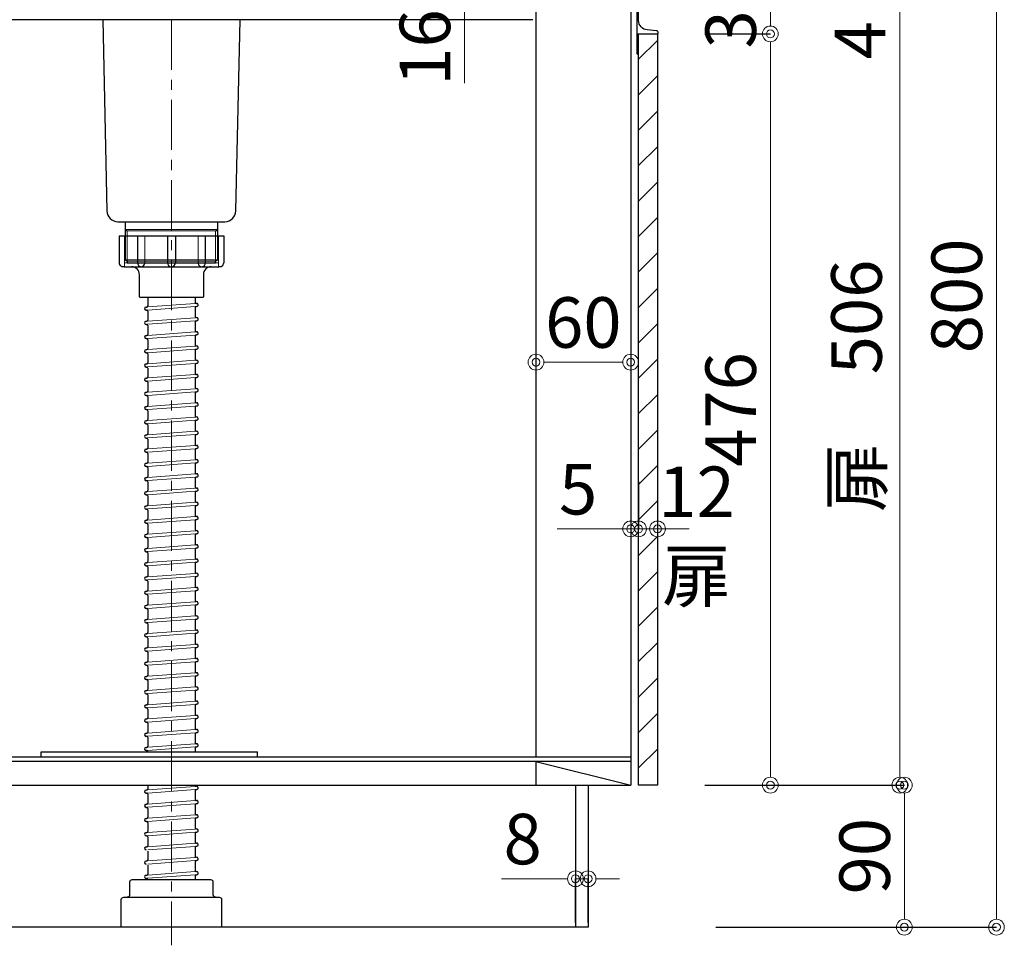
# Model space of a CAD drawing. Units: millimetres. Extents: x 0 to 4200, y 0 to 3484.
# Drawn here: x 539 to 1163, y 619 to 1205 of the extents above; entities that cross this region are included whole.
import ezdxf

# ---------------------------------------------------------------- set-up
doc = ezdxf.new("R2010")
doc.units = ezdxf.units.MM
doc.linetypes.add('CENTER', pattern=[50.8, 31.75, -6.35, 6.35, -6.35])
doc.layers.get('0').update_dxf_attribs({"linetype": 'CONTINUOUS'})
doc.layers.get('Defpoints').update_dxf_attribs({"color": 8, "linetype": 'CONTINUOUS'})
doc.layers.add('外形線', color=3, linetype='CONTINUOUS')
doc.layers.add('寸法', color=7, linetype='CONTINUOUS', lineweight=9)
doc.layers.add('芯線', color=8, linetype='CENTER', lineweight=9)
doc.styles.add('32mm文字', font='txt', dxfattribs={"height": 32})
doc.dimstyles.new('32mm文字', dxfattribs={"dimtxt": 32, "dimasz": 10, "dimexe": 0, "dimexo": 30, "dimgap": 5, "dimtad": 1, "dimdsep": 46, "dimtxsty": '32mm文字', "dimblk": 'ORIGIN2', "dimcen": 5, "dimclrd": 256, "dimclre": 256, "dimclrt": 256, "dimadec": 0, "dimazin": 0, "dimtfac": 1, "dimtmove": 0, "dimatfit": 3, "dimldrblk": 'OPEN30', "dimfxl": 1, "dimlwd": -1, "dimarcsym": 0})

# ---------------------------------------------------------------- blocks, each defined once
blk = doc.blocks.new('_Origin2')
at = {"color": 0, "linetype": 'ByBlock', "lineweight": -2}
blk.add_line((-0.5, 0), (-1, 0), dxfattribs=at)
for radius in [0.5, 0.25]:
    blk.add_circle((0, 0), radius, dxfattribs=at)
blk = doc.blocks.new('*D33')
at = {"layer": 'Defpoints', "color": 0, "transparency": 16777216}
for p in [(943.23, 1430), (1157.97, 1430), (950.23, 630)]:
    blk.add_point(p, dxfattribs=at)
at = {"layer": '寸法', "lineweight": -2, "transparency": 16777216}
for p, q in [((973.23, 1430), (1157.97, 1430)), ((980.23, 630), (1157.97, 630))]:
    blk.add_line(p, q, dxfattribs=at)
at = {"layer": '寸法', "transparency": 16777216}
blk.add_line((1157.97, 640), (1157.97, 1420), dxfattribs=at)
at = {"layer": '寸法', "transparency": 16777216, "xscale": 10, "yscale": 10, "zscale": 10}
for p, rotation in [((1157.97, 1430), 90), ((1157.97, 630), 270)]:
    blk.add_blockref('_Origin2', p, dxfattribs=dict(at, rotation=rotation))
at = {"layer": '寸法', "transparency": 16777216, "insert": (1136.97, 1030), "char_height": 32, "attachment_point": 5, "rotation": 90, "style": '32mm文字'}
blk.add_mtext('800', dxfattribs=at)
blk = doc.blocks.new('_Open30')
at = {"color": 0, "linetype": 'ByBlock', "lineweight": -2}
for p, q in [((-1, 0.268), (0, 0)), ((0, 0), (-1, -0.268)), ((0, 0), (-1, 0))]:
    blk.add_line(p, q, dxfattribs=at)
blk = doc.blocks.new('*D42')
at = {"layer": 'Defpoints', "color": 0, "transparency": 16777216}
for p in [(943.23, 720), (1099.63, 720), (950.23, 630)]:
    blk.add_point(p, dxfattribs=at)
at = {"layer": '寸法', "lineweight": -2, "transparency": 16777216}
for p, q in [((973.23, 720), (1099.63, 720)), ((980.23, 630), (1099.63, 630))]:
    blk.add_line(p, q, dxfattribs=at)
at = {"layer": '寸法', "transparency": 16777216}
blk.add_line((1099.63, 640), (1099.63, 710), dxfattribs=at)
at = {"layer": '寸法', "transparency": 16777216, "xscale": 10, "yscale": 10, "zscale": 10}
for p, rotation in [((1099.63, 720), 90), ((1099.63, 630), 270)]:
    blk.add_blockref('_Origin2', p, dxfattribs=dict(at, rotation=rotation))
at = {"layer": '寸法', "transparency": 16777216, "insert": (1078.63, 675), "char_height": 32, "attachment_point": 5, "rotation": 90, "style": '32mm文字'}
blk.add_mtext('90', dxfattribs=at)
blk = doc.blocks.new('*D35')
at = {"layer": 'Defpoints', "color": 0, "transparency": 16777216}
for p in [(943.23, 1226), (1096.72, 1226), (943.23, 720)]:
    blk.add_point(p, dxfattribs=at)
at = {"layer": '寸法', "lineweight": -2, "transparency": 16777216}
for p, q in [((973.23, 1226), (1096.72, 1226)), ((973.23, 720), (1096.72, 720))]:
    blk.add_line(p, q, dxfattribs=at)
at = {"layer": '寸法', "transparency": 16777216}
blk.add_line((1096.72, 730), (1096.72, 1216), dxfattribs=at)
at = {"layer": '寸法', "transparency": 16777216, "xscale": 10, "yscale": 10, "zscale": 10}
for p, rotation in [((1096.72, 1226), 90), ((1096.72, 720), 270)]:
    blk.add_blockref('_Origin2', p, dxfattribs=dict(at, rotation=rotation))
at = {"layer": '寸法', "transparency": 16777216, "insert": (1073.45, 973), "char_height": 32, "attachment_point": 5, "rotation": 90, "style": '32mm文字'}
blk.add_mtext('扉\u3000506', dxfattribs=at)
blk = doc.blocks.new('*D43')
at = {"layer": 'Defpoints', "color": 0, "transparency": 16777216}
for p in [(943.23, 1226), (943.23, 1196), (1014.75, 1196)]:
    blk.add_point(p, dxfattribs=at)
at = {"layer": '寸法', "lineweight": -2, "transparency": 16777216}
for p, q in [((973.23, 1226), (1014.75, 1226)), ((973.23, 1196), (1014.75, 1196))]:
    blk.add_line(p, q, dxfattribs=at)
at = {"layer": '寸法', "transparency": 16777216}
blk.add_line((1014.75, 1216), (1014.75, 1206), dxfattribs=at)
at = {"layer": '寸法', "transparency": 16777216, "xscale": 10, "yscale": 10, "zscale": 10}
for p, rotation in [((1014.75, 1226), 90), ((1014.75, 1196), 270)]:
    blk.add_blockref('_Origin2', p, dxfattribs=dict(at, rotation=rotation))
at = {"layer": '寸法', "transparency": 16777216, "insert": (993.75, 1211), "char_height": 32, "attachment_point": 5, "rotation": 90, "style": '32mm文字'}
blk.add_mtext('30', dxfattribs=at)
blk = doc.blocks.new('*D37')
at = {"layer": 'Defpoints', "color": 0, "transparency": 16777216}
for p in [(943.23, 1196), (943.23, 720), (1014.75, 720)]:
    blk.add_point(p, dxfattribs=at)
at = {"layer": '寸法', "lineweight": -2, "transparency": 16777216}
for p, q in [((973.23, 1196), (1014.75, 1196)), ((973.23, 720), (1014.75, 720))]:
    blk.add_line(p, q, dxfattribs=at)
at = {"layer": '寸法', "transparency": 16777216}
blk.add_line((1014.75, 1186), (1014.75, 730), dxfattribs=at)
at = {"layer": '寸法', "transparency": 16777216, "xscale": 10, "yscale": 10, "zscale": 10}
for p, rotation in [((1014.75, 1196), 90), ((1014.75, 720), 270)]:
    blk.add_blockref('_Origin2', p, dxfattribs=dict(at, rotation=rotation))
at = {"layer": '寸法', "transparency": 16777216, "insert": (993.75, 958), "char_height": 32, "attachment_point": 5, "rotation": 90, "style": '32mm文字'}
blk.add_mtext('476', dxfattribs=at)
blk = doc.blocks.new('*D31')
at = {"layer": 'Defpoints', "color": 0, "transparency": 16777216}
for p in [(821, 1246), (864.23, 1246), (931.23, 1230)]:
    blk.add_point(p, dxfattribs=at)
at = {"layer": '寸法', "transparency": 16777216}
for p, q in [((821, 1256), (821, 1266)), ((821, 1246), (821, 1230)), ((821, 1220), (821, 1164.75))]:
    blk.add_line(p, q, dxfattribs=at)
at = {"layer": '寸法', "lineweight": -2, "transparency": 16777216}
for p, q in [((834.23, 1246), (821, 1246)), ((901.23, 1230), (821, 1230))]:
    blk.add_line(p, q, dxfattribs=at)
at = {"layer": '寸法', "transparency": 16777216, "xscale": 10, "yscale": 10, "zscale": 10}
for p, rotation in [((821, 1246), 270), ((821, 1230), 90)]:
    blk.add_blockref('_Origin2', p, dxfattribs=dict(at, rotation=rotation))
at = {"layer": '寸法', "transparency": 16777216, "insert": (800, 1187.38), "char_height": 32, "attachment_point": 5, "rotation": 90, "style": '32mm文字'}
blk.add_mtext('16', dxfattribs=at)
blk = doc.blocks.new('*D38')
at = {"layer": 'Defpoints', "color": 0, "transparency": 16777216}
for p in [(891.23, 662.9), (899.23, 662.9), (891.23, 660.68)]:
    blk.add_point(p, dxfattribs=at)
at = {"layer": '寸法', "transparency": 16777216}
for p, q in [((881.23, 660.68), (844.34, 660.68)), ((899.23, 660.68), (891.23, 660.68)), ((909.23, 660.68), (919.23, 660.68))]:
    blk.add_line(p, q, dxfattribs=at)
at = {"layer": '寸法', "lineweight": -2, "transparency": 16777216}
for p, q in [((891.23, 632.9), (891.23, 660.68)), ((899.23, 632.9), (899.23, 660.68))]:
    blk.add_line(p, q, dxfattribs=at)
at = {"layer": '寸法', "transparency": 16777216, "xscale": 10, "yscale": 10, "zscale": 10}
blk.add_blockref('_Origin2', (891.23, 660.68), dxfattribs=at)
at = {"layer": '寸法', "transparency": 16777216, "xscale": 10, "yscale": 10, "zscale": 10, "rotation": 180}
blk.add_blockref('_Origin2', (899.23, 660.68), dxfattribs=at)
at = {"layer": '寸法', "transparency": 16777216, "insert": (857.78, 681.68), "char_height": 32, "attachment_point": 5, "style": '32mm文字'}
blk.add_mtext('8', dxfattribs=at)
blk = doc.blocks.new('*D68')
at = {"layer": 'Defpoints', "color": 0, "transparency": 16777216}
for p in [(926.23, 882.36), (926.23, 882.36), (931.23, 882.36)]:
    blk.add_point(p, dxfattribs=at)
at = {"layer": '寸法', "lineweight": -2, "transparency": 16777216}
for p, q in [((926.23, 912.36), (926.23, 882.36)), ((931.23, 852.36), (931.23, 882.36))]:
    blk.add_line(p, q, dxfattribs=at)
at = {"layer": '寸法', "transparency": 16777216}
for p, q in [((916.23, 882.36), (879.66, 882.36)), ((931.23, 882.36), (926.23, 882.36)), ((941.23, 882.36), (951.23, 882.36))]:
    blk.add_line(p, q, dxfattribs=at)
at = {"layer": '寸法', "transparency": 16777216, "xscale": 10, "yscale": 10, "zscale": 10}
blk.add_blockref('_Origin2', (926.23, 882.36), dxfattribs=at)
at = {"layer": '寸法', "transparency": 16777216, "xscale": 10, "yscale": 10, "zscale": 10, "rotation": 180}
blk.add_blockref('_Origin2', (931.23, 882.36), dxfattribs=at)
at = {"layer": '寸法', "transparency": 16777216, "insert": (892.95, 903.36), "char_height": 32, "attachment_point": 5, "style": '32mm文字'}
blk.add_mtext('5', dxfattribs=at)
blk = doc.blocks.new('*D69')
at = {"layer": 'Defpoints', "color": 0, "transparency": 16777216}
for p in [(931.23, 882.36), (943.23, 882.36), (943.23, 882.36)]:
    blk.add_point(p, dxfattribs=at)
at = {"layer": '寸法', "lineweight": -2, "transparency": 16777216}
for p, q in [((931.23, 912.36), (931.23, 882.36)), ((943.23, 912.36), (943.23, 882.36))]:
    blk.add_line(p, q, dxfattribs=at)
at = {"layer": '寸法', "transparency": 16777216}
for p, q in [((921.23, 882.36), (911.23, 882.36)), ((931.23, 882.36), (943.23, 882.36)), ((953.23, 882.36), (963.23, 882.36))]:
    blk.add_line(p, q, dxfattribs=at)
at = {"layer": '寸法', "transparency": 16777216, "xscale": 10, "yscale": 10, "zscale": 10}
blk.add_blockref('_Origin2', (931.23, 882.36), dxfattribs=at)
at = {"layer": '寸法', "transparency": 16777216, "xscale": 10, "yscale": 10, "zscale": 10, "rotation": 180}
blk.add_blockref('_Origin2', (943.23, 882.36), dxfattribs=at)
at = {"layer": '寸法', "transparency": 16777216, "insert": (967.96, 875.03), "char_height": 32, "attachment_point": 5, "style": '32mm文字'}
blk.add_mtext('12\\P扉', dxfattribs=at)
blk = doc.blocks.new('*D71')
at = {"layer": 'Defpoints', "color": 0, "transparency": 16777216}
for p in [(970.33, 1230), (1096.72, 1230), (970.33, 1226)]:
    blk.add_point(p, dxfattribs=at)
at = {"layer": '寸法', "transparency": 16777216}
for p, q in [((1096.72, 1240), (1096.72, 1250)), ((1096.72, 1230), (1096.72, 1226)), ((1096.72, 1216), (1096.72, 1177.97))]:
    blk.add_line(p, q, dxfattribs=at)
at = {"layer": '寸法', "lineweight": -2, "transparency": 16777216}
for p, q in [((1000.33, 1230), (1096.72, 1230)), ((1000.33, 1226), (1096.72, 1226))]:
    blk.add_line(p, q, dxfattribs=at)
at = {"layer": '寸法', "transparency": 16777216, "xscale": 10, "yscale": 10, "zscale": 10}
for p, rotation in [((1096.72, 1230), 270), ((1096.72, 1226), 90)]:
    blk.add_blockref('_Origin2', p, dxfattribs=dict(at, rotation=rotation))
at = {"layer": '寸法', "transparency": 16777216, "insert": (1075.72, 1191.99), "char_height": 32, "attachment_point": 5, "rotation": 90, "style": '32mm文字'}
blk.add_mtext('4', dxfattribs=at)
blk = doc.blocks.new('*D79')
at = {"layer": 'Defpoints', "color": 0, "transparency": 16777216}
for p in [(866.23, 988), (926.23, 988), (926.23, 988)]:
    blk.add_point(p, dxfattribs=at)
at = {"layer": '寸法', "transparency": 16777216}
blk.add_line((876.23, 988), (916.23, 988), dxfattribs=at)
at = {"layer": '寸法', "transparency": 16777216, "xscale": 10, "yscale": 10, "zscale": 10, "rotation": 180}
blk.add_blockref('_Origin2', (866.23, 988), dxfattribs=at)
at = {"layer": '寸法', "transparency": 16777216, "xscale": 10, "yscale": 10, "zscale": 10}
blk.add_blockref('_Origin2', (926.23, 988), dxfattribs=at)
at = {"layer": '寸法', "transparency": 16777216, "insert": (896.23, 1009), "char_height": 32, "attachment_point": 5, "style": '32mm文字'}
blk.add_mtext('60', dxfattribs=at)

msp = doc.modelspace()

# ---------------------------------------------------------------- hatches: boundary and pattern name
at = {"lineweight": 9}
h = msp.add_hatch(dxfattribs=at)
h.set_pattern_fill('ANSI31', color=8, scale=5)
h.set_pattern_definition([(45, (-2471.272, 0.002), (-11.22532, 11.22532), [])])
h.paths.add_polyline_path([(943.231, 1196.002), (931.233, 1196.002), (931.233, 720), (943.231, 720)])

# ---------------------------------------------------------------- linework, layer by layer
for p, q in [((620.231, 1028.999), (620.231, 1023.635)), ((650.231, 1028.999), (650.231, 1025.943)), ((650.879, 1023.232), (651.307, 1023.264)), ((650.982, 1025.245), (651.16, 1025.258)), ((619.155, 1022.905), (619.582, 1022.936)), ((619.301, 1020.91), (619.479, 1020.923)), ((620.231, 1020.225), (620.231, 1014.635)), ((650.231, 1022.534), (650.231, 1016.943)), ((619.155, 1013.905), (619.582, 1013.936)), ((619.301, 1011.91), (619.479, 1011.923)), ((620.231, 1011.225), (620.231, 1005.635)), ((650.231, 1013.534), (650.231, 1007.943)), ((650.879, 1014.232), (651.307, 1014.264)), ((650.982, 1016.245), (651.16, 1016.258)), ((619.155, 1004.905), (619.582, 1004.936)), ((650.231, 1004.534), (650.231, 998.943)), ((650.879, 1005.232), (651.307, 1005.264)), ((650.982, 1007.245), (651.16, 1007.258)), ((619.301, 1002.91), (619.479, 1002.923)), ((620.231, 1002.225), (620.231, 996.635)), ((650.982, 998.245), (651.16, 998.258)), ((619.155, 995.905), (619.582, 995.936)), ((619.301, 993.91), (619.479, 993.923)), ((620.231, 993.225), (620.231, 987.635)), ((650.231, 995.534), (650.231, 989.943)), ((650.879, 996.232), (651.307, 996.264)), ((619.155, 986.905), (619.582, 986.936)), ((650.231, 986.534), (650.231, 980.943)), ((650.879, 987.232), (651.307, 987.264)), ((650.982, 989.245), (651.16, 989.258)), ((619.301, 984.91), (619.479, 984.923)), ((620.231, 984.225), (620.231, 978.635)), ((650.982, 980.245), (651.16, 980.258)), ((619.155, 977.905), (619.582, 977.936)), ((619.301, 975.91), (619.479, 975.923)), ((620.231, 975.225), (620.231, 969.635)), ((650.231, 977.534), (650.231, 971.943)), ((650.879, 978.232), (651.307, 978.264)), ((619.155, 968.905), (619.582, 968.936)), ((650.231, 968.534), (650.231, 962.943)), ((650.879, 969.232), (651.307, 969.264)), ((650.982, 971.245), (651.16, 971.258)), ((619.301, 966.91), (619.479, 966.923)), ((620.231, 966.225), (620.231, 960.635)), ((650.982, 962.245), (651.16, 962.258)), ((619.155, 959.905), (619.582, 959.936)), ((619.301, 957.91), (619.479, 957.923)), ((620.231, 957.225), (620.231, 951.635)), ((650.231, 959.534), (650.231, 953.943)), ((650.879, 960.232), (651.307, 960.264)), ((619.155, 950.905), (619.582, 950.936)), ((619.301, 948.91), (619.479, 948.923)), ((650.231, 950.534), (650.231, 944.943)), ((650.879, 951.232), (651.307, 951.264)), ((650.982, 953.245), (651.16, 953.258)), ((620.231, 948.225), (620.231, 942.635)), ((650.879, 942.232), (651.307, 942.264)), ((650.982, 944.245), (651.16, 944.258)), ((619.155, 941.905), (619.582, 941.936)), ((619.301, 939.91), (619.479, 939.923)), ((620.231, 939.225), (620.231, 933.635)), ((650.231, 941.534), (650.231, 935.943)), ((619.155, 932.905), (619.582, 932.936)), ((619.301, 930.91), (619.479, 930.923)), ((620.231, 930.225), (620.231, 924.635)), ((650.231, 932.534), (650.231, 926.943)), ((650.879, 933.232), (651.307, 933.264)), ((650.982, 935.245), (651.16, 935.258)), ((619.155, 923.905), (619.582, 923.936)), ((650.231, 923.534), (650.231, 917.943)), ((650.879, 924.232), (651.307, 924.264)), ((650.982, 926.245), (651.16, 926.258)), ((619.301, 921.91), (619.479, 921.923)), ((620.231, 921.225), (620.231, 915.635)), ((650.982, 917.245), (651.16, 917.258)), ((619.155, 914.905), (619.582, 914.936)), ((619.301, 912.91), (619.479, 912.923)), ((620.231, 912.225), (620.231, 906.635)), ((650.231, 914.534), (650.231, 908.943)), ((650.879, 915.232), (651.307, 915.264)), ((619.155, 905.905), (619.582, 905.936)), ((650.231, 905.534), (650.231, 899.943)), ((650.879, 906.232), (651.307, 906.264)), ((650.982, 908.245), (651.16, 908.258)), ((619.301, 903.91), (619.479, 903.923)), ((620.231, 903.225), (620.231, 897.635)), ((650.982, 899.245), (651.16, 899.258)), ((619.155, 896.905), (619.582, 896.936)), ((619.301, 894.91), (619.479, 894.923)), ((620.231, 894.225), (620.231, 888.635)), ((650.231, 896.534), (650.231, 890.943)), ((650.879, 897.232), (651.307, 897.264)), ((619.155, 887.905), (619.582, 887.936)), ((619.301, 885.91), (619.479, 885.923)), ((650.231, 887.534), (650.231, 881.943)), ((650.879, 888.232), (651.307, 888.264)), ((650.982, 890.245), (651.16, 890.258)), ((620.231, 885.225), (620.231, 879.635)), ((650.982, 881.245), (651.16, 881.258)), ((619.155, 878.905), (619.582, 878.936)), ((619.301, 876.91), (619.479, 876.923)), ((620.231, 876.225), (620.231, 870.635)), ((650.231, 878.534), (650.231, 872.943)), ((650.879, 879.232), (651.307, 879.264)), ((619.155, 869.905), (619.582, 869.936)), ((619.301, 867.91), (619.479, 867.923)), ((620.231, 867.225), (620.231, 861.635)), ((650.231, 869.534), (650.231, 863.943)), ((650.879, 870.232), (651.307, 870.264)), ((650.982, 872.245), (651.16, 872.258)), ((650.879, 861.232), (651.307, 861.264)), ((650.982, 863.245), (651.16, 863.258)), ((619.155, 860.905), (619.582, 860.936)), ((619.301, 858.91), (619.479, 858.923)), ((620.231, 858.225), (620.231, 852.635)), ((650.231, 860.534), (650.231, 854.943)), ((619.155, 851.905), (619.582, 851.936)), ((619.301, 849.91), (619.479, 849.923)), ((620.231, 849.225), (620.231, 843.635)), ((650.231, 851.534), (650.231, 845.943)), ((650.879, 852.232), (651.307, 852.264)), ((650.982, 854.245), (651.16, 854.258)), ((619.155, 842.905), (619.582, 842.936)), ((650.231, 842.534), (650.231, 836.943)), ((650.879, 843.232), (651.307, 843.264)), ((650.982, 845.245), (651.16, 845.258)), ((619.301, 840.91), (619.479, 840.923)), ((620.231, 840.225), (620.231, 834.635)), ((650.982, 836.245), (651.16, 836.258)), ((619.155, 833.905), (619.582, 833.936)), ((619.301, 831.91), (619.479, 831.923)), ((620.231, 831.225), (620.231, 825.635)), ((650.231, 833.534), (650.231, 827.943)), ((650.879, 834.232), (651.307, 834.264)), ((619.155, 824.905), (619.582, 824.936)), ((650.231, 824.534), (650.231, 818.943)), ((650.879, 825.232), (651.307, 825.264)), ((650.982, 827.245), (651.16, 827.258)), ((619.301, 822.91), (619.479, 822.923)), ((620.231, 822.225), (620.231, 816.635)), ((650.982, 818.245), (651.16, 818.258)), ((619.155, 815.905), (619.582, 815.936)), ((619.301, 813.91), (619.479, 813.923)), ((620.231, 813.225), (620.231, 807.635)), ((650.231, 815.534), (650.231, 809.943)), ((650.879, 816.232), (651.307, 816.264)), ((619.155, 806.905), (619.582, 806.936)), ((619.301, 804.91), (619.479, 804.923)), ((650.231, 806.534), (650.231, 800.943)), ((650.879, 807.232), (651.307, 807.264)), ((650.982, 809.245), (651.16, 809.258)), ((620.231, 804.225), (620.231, 798.635)), ((650.982, 800.245), (651.16, 800.258)), ((619.155, 797.905), (619.582, 797.936)), ((619.301, 795.91), (619.479, 795.923)), ((620.231, 795.225), (620.231, 789.635)), ((650.231, 797.534), (650.231, 791.943)), ((650.879, 798.232), (651.307, 798.264)), ((619.155, 788.905), (619.582, 788.936)), ((619.301, 786.91), (619.479, 786.923)), ((620.231, 786.225), (620.231, 780.635)), ((650.231, 788.534), (650.231, 782.943)), ((650.879, 789.232), (651.307, 789.264)), ((650.982, 791.245), (651.16, 791.258)), ((619.155, 779.905), (619.582, 779.936)), ((650.879, 780.232), (651.307, 780.264)), ((650.982, 782.245), (651.16, 782.258)), ((619.301, 777.91), (619.479, 777.923)), ((620.231, 777.225), (620.231, 771.635)), ((650.231, 779.534), (650.231, 773.943)), ((619.155, 770.905), (619.582, 770.936)), ((619.301, 768.91), (619.479, 768.923)), ((620.231, 768.225), (620.231, 762.635)), ((650.231, 770.534), (650.231, 764.943)), ((650.879, 771.232), (651.307, 771.264)), ((650.982, 773.245), (651.16, 773.258)), ((619.155, 761.905), (619.582, 761.936)), ((650.231, 761.534), (650.231, 755.943)), ((650.879, 762.232), (651.307, 762.264)), ((650.982, 764.245), (651.16, 764.258)), ((619.301, 759.91), (619.479, 759.923)), ((620.231, 759.225), (620.231, 753.635)), ((650.982, 755.245), (651.16, 755.258)), ((619.155, 752.905), (619.582, 752.936)), ((619.301, 750.91), (619.479, 750.923)), ((620.231, 750.225), (620.231, 744.635)), ((650.231, 752.534), (650.231, 746.943)), ((650.879, 753.232), (651.307, 753.264)), ((619.155, 743.905), (619.582, 743.936)), ((650.231, 743.534), (650.231, 741)), ((650.879, 744.232), (651.307, 744.264)), ((650.982, 746.245), (651.16, 746.258)), ((619.301, 741.91), (619.479, 741.923)), ((620.231, 741.225), (620.231, 741)), ((620.231, 720), (620.231, 717.635)), ((650.231, 720), (650.231, 719.943)), ((650.982, 719.245), (651.16, 719.258)), ((619.155, 716.905), (619.582, 716.936)), ((619.301, 714.91), (619.479, 714.923)), ((620.231, 714.225), (620.231, 708.635)), ((650.231, 716.534), (650.231, 710.943)), ((650.879, 717.232), (651.307, 717.264)), ((619.155, 707.905), (619.582, 707.936)), ((619.301, 705.91), (619.479, 705.923)), ((620.231, 705.225), (620.231, 699.635)), ((650.231, 707.534), (650.231, 701.943)), ((650.879, 708.232), (651.307, 708.264)), ((650.982, 710.245), (651.16, 710.258)), ((619.155, 698.905), (619.582, 698.936)), ((650.879, 699.232), (651.307, 699.264)), ((650.982, 701.245), (651.16, 701.258)), ((619.301, 696.91), (619.479, 696.923)), ((620.231, 696.225), (620.231, 690.635)), ((650.231, 698.534), (650.231, 692.943)), ((619.155, 689.905), (619.582, 689.936)), ((620.231, 687.225), (620.231, 681.635)), ((650.231, 689.534), (650.231, 683.943)), ((650.879, 690.232), (651.307, 690.264)), ((650.982, 692.245), (651.16, 692.258)), ((619.155, 680.905), (619.582, 680.936)), ((650.231, 680.534), (650.231, 674.943)), ((650.879, 681.232), (651.307, 681.264)), ((650.982, 683.245), (651.16, 683.258)), ((620.231, 678.225), (620.231, 672.635)), ((650.982, 674.245), (651.16, 674.258)), ((619.155, 671.905), (619.582, 671.936)), ((620.231, 669.225), (620.231, 663.635)), ((650.231, 671.534), (650.231, 665.943)), ((650.879, 672.232), (651.307, 672.264)), ((619.155, 662.905), (619.582, 662.936)), ((650.231, 662.534), (650.231, 660)), ((650.879, 663.232), (651.307, 663.264)), ((650.982, 665.245), (651.16, 665.258)), ((619.301, 660.91), (619.479, 660.923))]:
    msp.add_line(p, q)
for centre, radius, start, end in [((619.531, 1023.635), 0.7, 274.205357, 0), ((650.931, 1025.943), 0.7, 180, 274.205357), ((650.931, 1022.534), 0.7, 94.205357, 180), ((651.233, 1024.261), 1, 274.205357, 94.205357), ((619.228, 1021.908), 1, 94.205357, 274.205357), ((619.531, 1020.225), 0.7, 0, 94.205357), ((650.931, 1016.943), 0.7, 180, 274.205357), ((619.228, 1012.908), 1, 94.205357, 274.205357), ((619.531, 1011.225), 0.7, 0, 94.205357), ((619.531, 1014.635), 0.7, 274.205357, 0), ((650.931, 1013.534), 0.7, 94.205357, 180), ((651.233, 1015.261), 1, 274.205357, 94.205357), ((619.228, 1003.908), 1, 94.205357, 274.205357), ((619.531, 1005.635), 0.7, 274.205357, 0), ((650.931, 1007.943), 0.7, 180, 274.205357), ((650.931, 1004.534), 0.7, 94.205357, 180), ((651.233, 1006.261), 1, 274.205357, 94.205357), ((619.531, 1002.225), 0.7, 0, 94.205357), ((650.931, 998.943), 0.7, 180, 274.205357), ((651.233, 997.261), 1, 274.205357, 94.205357), ((619.228, 994.908), 1, 94.205357, 274.205357), ((619.531, 993.225), 0.7, 0, 94.205357), ((619.531, 996.635), 0.7, 274.205357, 0), ((650.931, 995.534), 0.7, 94.205357, 180), ((619.228, 985.908), 1, 94.205357, 274.205357), ((619.531, 987.635), 0.7, 274.205357, 0), ((650.931, 989.943), 0.7, 180, 274.205357), ((650.931, 986.534), 0.7, 94.205357, 180), ((651.233, 988.261), 1, 274.205357, 94.205357), ((619.531, 984.225), 0.7, 0, 94.205357), ((650.931, 980.943), 0.7, 180, 274.205357), ((651.233, 979.261), 1, 274.205357, 94.205357), ((619.228, 976.908), 1, 94.205357, 274.205357), ((619.531, 975.225), 0.7, 0, 94.205357), ((619.531, 978.635), 0.7, 274.205357, 0), ((650.931, 977.534), 0.7, 94.205357, 180), ((619.228, 967.908), 1, 94.205357, 274.205357), ((619.531, 969.635), 0.7, 274.205357, 0), ((650.931, 971.943), 0.7, 180, 274.205357), ((650.931, 968.534), 0.7, 94.205357, 180), ((651.233, 970.261), 1, 274.205357, 94.205357), ((619.531, 966.225), 0.7, 0, 94.205357), ((650.931, 962.943), 0.7, 180, 274.205357), ((651.233, 961.261), 1, 274.205357, 94.205357), ((619.228, 958.908), 1, 94.205357, 274.205357), ((619.531, 957.225), 0.7, 0, 94.205357), ((619.531, 960.635), 0.7, 274.205357, 0), ((650.931, 959.534), 0.7, 94.205357, 180), ((619.228, 949.908), 1, 94.205357, 274.205357), ((619.531, 948.225), 0.7, 0, 94.205357), ((619.531, 951.635), 0.7, 274.205357, 0), ((650.931, 953.943), 0.7, 180, 274.205357), ((650.931, 950.534), 0.7, 94.205357, 180), ((651.233, 952.261), 1, 274.205357, 94.205357), ((619.531, 942.635), 0.7, 274.205357, 0), ((650.931, 944.943), 0.7, 180, 274.205357), ((650.931, 941.534), 0.7, 94.205357, 180), ((651.233, 943.261), 1, 274.205357, 94.205357), ((619.228, 940.908), 1, 94.205357, 274.205357), ((619.531, 939.225), 0.7, 0, 94.205357), ((650.931, 935.943), 0.7, 180, 274.205357), ((619.228, 931.908), 1, 94.205357, 274.205357), ((619.531, 930.225), 0.7, 0, 94.205357), ((619.531, 933.635), 0.7, 274.205357, 0), ((650.931, 932.534), 0.7, 94.205357, 180), ((651.233, 934.261), 1, 274.205357, 94.205357), ((619.228, 922.908), 1, 94.205357, 274.205357), ((619.531, 924.635), 0.7, 274.205357, 0), ((650.931, 926.943), 0.7, 180, 274.205357), ((650.931, 923.534), 0.7, 94.205357, 180), ((651.233, 925.261), 1, 274.205357, 94.205357), ((619.531, 921.225), 0.7, 0, 94.205357), ((650.931, 917.943), 0.7, 180, 274.205357), ((651.233, 916.261), 1, 274.205357, 94.205357), ((619.228, 913.908), 1, 94.205357, 274.205357), ((619.531, 912.225), 0.7, 0, 94.205357), ((619.531, 915.635), 0.7, 274.205357, 0), ((650.931, 914.534), 0.7, 94.205357, 180), ((619.228, 904.908), 1, 94.205357, 274.205357), ((619.531, 906.635), 0.7, 274.205357, 0), ((650.931, 908.943), 0.7, 180, 274.205357), ((650.931, 905.534), 0.7, 94.205357, 180), ((651.233, 907.261), 1, 274.205357, 94.205357), ((619.531, 903.225), 0.7, 0, 94.205357), ((650.931, 899.943), 0.7, 180, 274.205357), ((651.233, 898.261), 1, 274.205357, 94.205357), ((619.228, 895.908), 1, 94.205357, 274.205357), ((619.531, 894.225), 0.7, 0, 94.205357), ((619.531, 897.635), 0.7, 274.205357, 0), ((650.931, 896.534), 0.7, 94.205357, 180), ((619.228, 886.908), 1, 94.205357, 274.205357), ((619.531, 885.225), 0.7, 0, 94.205357), ((619.531, 888.635), 0.7, 274.205357, 0), ((650.931, 890.943), 0.7, 180, 274.205357), ((650.931, 887.534), 0.7, 94.205357, 180), ((651.233, 889.261), 1, 274.205357, 94.205357), ((650.931, 881.943), 0.7, 180, 274.205357), ((651.233, 880.261), 1, 274.205357, 94.205357), ((619.228, 877.908), 1, 94.205357, 274.205357), ((619.531, 876.225), 0.7, 0, 94.205357), ((619.531, 879.635), 0.7, 274.205357, 0), ((650.931, 878.534), 0.7, 94.205357, 180), ((619.228, 868.908), 1, 94.205357, 274.205357), ((619.531, 867.225), 0.7, 0, 94.205357), ((619.531, 870.635), 0.7, 274.205357, 0), ((650.931, 872.943), 0.7, 180, 274.205357), ((650.931, 869.534), 0.7, 94.205357, 180), ((651.233, 871.261), 1, 274.205357, 94.205357), ((619.531, 861.635), 0.7, 274.205357, 0), ((650.931, 863.943), 0.7, 180, 274.205357), ((650.931, 860.534), 0.7, 94.205357, 180), ((651.233, 862.261), 1, 274.205357, 94.205357), ((619.228, 859.908), 1, 94.205357, 274.205357), ((619.531, 858.225), 0.7, 0, 94.205357), ((650.931, 854.943), 0.7, 180, 274.205357), ((619.228, 850.908), 1, 94.205357, 274.205357), ((619.531, 849.225), 0.7, 0, 94.205357), ((619.531, 852.635), 0.7, 274.205357, 0), ((650.931, 851.534), 0.7, 94.205357, 180), ((651.233, 853.261), 1, 274.205357, 94.205357), ((619.228, 841.908), 1, 94.205357, 274.205357), ((619.531, 843.635), 0.7, 274.205357, 0), ((650.931, 845.943), 0.7, 180, 274.205357), ((650.931, 842.534), 0.7, 94.205357, 180), ((651.233, 844.261), 1, 274.205357, 94.205357), ((619.531, 840.225), 0.7, 0, 94.205357), ((650.931, 836.943), 0.7, 180, 274.205357), ((651.233, 835.261), 1, 274.205357, 94.205357), ((619.228, 832.908), 1, 94.205357, 274.205357), ((619.531, 831.225), 0.7, 0, 94.205357), ((619.531, 834.635), 0.7, 274.205357, 0), ((650.931, 833.534), 0.7, 94.205357, 180), ((619.228, 823.908), 1, 94.205357, 274.205357), ((619.531, 825.635), 0.7, 274.205357, 0), ((650.931, 827.943), 0.7, 180, 274.205357), ((650.931, 824.534), 0.7, 94.205357, 180), ((651.233, 826.261), 1, 274.205357, 94.205357), ((619.531, 822.225), 0.7, 0, 94.205357), ((650.931, 818.943), 0.7, 180, 274.205357), ((651.233, 817.261), 1, 274.205357, 94.205357), ((619.228, 814.908), 1, 94.205357, 274.205357), ((619.531, 813.225), 0.7, 0, 94.205357), ((619.531, 816.635), 0.7, 274.205357, 0), ((650.931, 815.534), 0.7, 94.205357, 180), ((619.228, 805.908), 1, 94.205357, 274.205357), ((619.531, 804.225), 0.7, 0, 94.205357), ((619.531, 807.635), 0.7, 274.205357, 0), ((650.931, 809.943), 0.7, 180, 274.205357), ((650.931, 806.534), 0.7, 94.205357, 180), ((651.233, 808.261), 1, 274.205357, 94.205357), ((619.531, 798.635), 0.7, 274.205357, 0), ((650.931, 800.943), 0.7, 180, 274.205357), ((651.233, 799.261), 1, 274.205357, 94.205357), ((619.228, 796.908), 1, 94.205357, 274.205357), ((619.531, 795.225), 0.7, 0, 94.205357), ((650.931, 797.534), 0.7, 94.205357, 180), ((619.228, 787.908), 1, 94.205357, 274.205357), ((619.531, 786.225), 0.7, 0, 94.205357), ((619.531, 789.635), 0.7, 274.205357, 0), ((650.931, 791.943), 0.7, 180, 274.205357), ((650.931, 788.534), 0.7, 94.205357, 180), ((651.233, 790.261), 1, 274.205357, 94.205357), ((619.228, 778.908), 1, 94.205357, 274.205357), ((619.531, 780.635), 0.7, 274.205357, 0), ((650.931, 782.943), 0.7, 180, 274.205357), ((650.931, 779.534), 0.7, 94.205357, 180), ((651.233, 781.261), 1, 274.205357, 94.205357), ((619.531, 777.225), 0.7, 0, 94.205357), ((650.931, 773.943), 0.7, 180, 274.205357), ((619.228, 769.908), 1, 94.205357, 274.205357), ((619.531, 768.225), 0.7, 0, 94.205357), ((619.531, 771.635), 0.7, 274.205357, 0), ((650.931, 770.534), 0.7, 94.205357, 180), ((651.233, 772.261), 1, 274.205357, 94.205357), ((619.228, 760.908), 1, 94.205357, 274.205357), ((619.531, 762.635), 0.7, 274.205357, 0), ((650.931, 764.943), 0.7, 180, 274.205357), ((650.931, 761.534), 0.7, 94.205357, 180), ((651.233, 763.261), 1, 274.205357, 94.205357), ((619.531, 759.225), 0.7, 0, 94.205357), ((650.931, 755.943), 0.7, 180, 274.205357), ((651.233, 754.261), 1, 274.205357, 94.205357), ((619.228, 751.908), 1, 94.205357, 274.205357), ((619.531, 750.225), 0.7, 0, 94.205357), ((619.531, 753.635), 0.7, 274.205357, 0), ((650.931, 752.534), 0.7, 94.205357, 180), ((619.228, 742.908), 1, 94.205357, 274.205357), ((619.531, 744.635), 0.7, 274.205357, 0), ((650.931, 746.943), 0.7, 180, 274.205357), ((650.931, 743.534), 0.7, 94.205357, 180), ((651.233, 745.261), 1, 274.205357, 94.205357), ((619.531, 741.225), 0.7, 0, 94.205357), ((619.531, 717.635), 0.7, 274.205357, 0), ((650.931, 719.943), 0.7, 180, 274.205357), ((651.233, 718.261), 1, 274.205357, 94.205357), ((619.228, 715.908), 1, 94.205357, 274.205357), ((619.531, 714.225), 0.7, 0, 94.205357), ((650.931, 716.534), 0.7, 94.205357, 180), ((619.228, 706.908), 1, 94.205357, 274.205357), ((619.531, 705.225), 0.7, 0, 94.205357), ((619.531, 708.635), 0.7, 274.205357, 0), ((650.931, 710.943), 0.7, 180, 274.205357), ((650.931, 707.534), 0.7, 94.205357, 180), ((651.233, 709.261), 1, 274.205357, 94.205357), ((619.228, 697.908), 1, 94.205357, 274.205357), ((619.531, 699.635), 0.7, 274.205357, 0), ((650.931, 701.943), 0.7, 180, 274.205357), ((650.931, 698.534), 0.7, 94.205357, 180), ((651.233, 700.261), 1, 274.205357, 94.205357), ((619.531, 696.225), 0.7, 0, 94.205357), ((650.931, 692.943), 0.7, 180, 274.205357), ((619.228, 688.908), 1, 94.205357, 274.205357), ((619.531, 687.225), 0.7, 0, 94.205357), ((619.531, 690.635), 0.7, 274.205357, 0), ((650.931, 689.534), 0.7, 94.205357, 180), ((651.233, 691.261), 1, 274.205357, 94.205357), ((619.228, 679.908), 1, 94.205357, 274.205357), ((619.531, 681.635), 0.7, 274.205357, 0), ((650.931, 683.943), 0.7, 180, 274.205357), ((650.931, 680.534), 0.7, 94.205357, 180), ((651.233, 682.261), 1, 274.205357, 94.205357), ((650.931, 674.943), 0.7, 180, 274.205357), ((651.233, 673.261), 1, 274.205357, 94.205357), ((619.228, 670.908), 1, 94.205357, 274.205357), ((619.531, 672.635), 0.7, 274.205357, 0), ((650.931, 671.534), 0.7, 94.205357, 180), ((619.228, 661.908), 1, 94.205357, 274.205357), ((619.531, 663.635), 0.7, 274.205357, 0), ((650.931, 665.943), 0.7, 180, 274.205357), ((650.931, 662.534), 0.7, 94.205357, 180), ((651.233, 664.261), 1, 274.205357, 94.205357), ((619.531, 660.225), 0.7, 0, 94.205357)]:
    msp.add_arc(centre, radius, start, end)
at = {"layer": '外形線', "color": 4}
for p, q in [((866.231, 1246), (866.231, 738)), ((552.729, 741), (689.729, 741)), ((552.729, 738), (552.729, 741)), ((689.729, 738), (689.729, 741))]:
    msp.add_line(p, q, dxfattribs=at)
at = {"layer": '外形線'}
for p, q in [((926.231, 1246), (926.231, 720)), ((864.231, 1205), (418.231, 1205)), ((602.059, 1067.999), (602.059, 1050.997)), ((602.059, 1067.999), (668.402, 1067.999)), ((613.775, 1067.999), (613.775, 1050.997)), ((632.733, 1067.999), (632.733, 1050.997)), ((637.729, 1067.999), (637.729, 1050.997)), ((656.687, 1067.999), (656.687, 1050.997)), ((668.402, 1067.999), (668.402, 1050.997)), ((605.481, 1048.499), (664.981, 1048.499)), ((418.231, 738), (926.231, 738)), ((926.231, 735), (418.231, 735)), ((866.231, 735), (926.231, 720)), ((866.231, 735), (866.231, 720)), ((418.231, 720), (926.231, 720)), ((891.231, 720), (891.231, 630)), ((899.231, 720), (899.231, 630)), ((943.231, 720), (931.231, 720)), ((899.231, 630), (400.231, 630))]:
    msp.add_line(p, q, dxfattribs=at)
at = {"layer": '外形線', "lineweight": 9}
for p, q in [((605.423, 1067.499), (605.423, 1048.654)), ((618.297, 1067.999), (618.297, 1050.546)), ((652.164, 1067.999), (652.164, 1050.546)), ((665.038, 1067.999), (665.038, 1048.654)), ((613.775, 1050.997), (605.423, 1050.997)), ((632.733, 1050.997), (618.297, 1050.997)), ((637.729, 1050.997), (652.164, 1050.997)), ((656.687, 1050.997), (665.038, 1050.997))]:
    msp.add_line(p, q, dxfattribs=at)
at = {"layer": '外形線', "color": 4, "lineweight": 9}
for p, q in [((607.231, 1071.247), (605.931, 1071.997)), ((607.231, 1051.997), (607.231, 1071.247)), ((663.231, 1071.247), (664.531, 1071.997)), ((663.231, 1051.997), (663.231, 1071.247))]:
    msp.add_line(p, q, dxfattribs=at)
at = {"layer": '外形線', "color": 8, "lineweight": 9}
for p, q in [((620.228, 1020.978), (650.231, 1023.185)), ((620.23, 1022.984), (650.231, 1025.19)), ((620.228, 1011.978), (650.231, 1014.185)), ((620.23, 1013.984), (650.231, 1016.19)), ((620.228, 1002.978), (650.231, 1005.185)), ((620.23, 1004.984), (650.231, 1007.19)), ((620.228, 993.978), (650.231, 996.185)), ((620.23, 995.984), (650.231, 998.19)), ((620.228, 984.978), (650.231, 987.185)), ((620.23, 986.984), (650.231, 989.19)), ((620.23, 977.984), (650.231, 980.19)), ((620.228, 975.978), (650.231, 978.185)), ((620.228, 966.978), (650.231, 969.185)), ((620.23, 968.984), (650.231, 971.19)), ((620.23, 959.984), (650.231, 962.19)), ((620.228, 957.978), (650.231, 960.185)), ((620.228, 948.978), (650.231, 951.185)), ((620.23, 950.984), (650.231, 953.19)), ((620.228, 939.978), (650.231, 942.185)), ((620.23, 941.984), (650.231, 944.19)), ((620.228, 930.978), (650.231, 933.185)), ((620.23, 932.984), (650.231, 935.19)), ((620.228, 921.978), (650.231, 924.185)), ((620.23, 923.984), (650.231, 926.19)), ((620.23, 914.984), (650.231, 917.19)), ((620.228, 912.978), (650.231, 915.185)), ((620.228, 903.978), (650.231, 906.185)), ((620.23, 905.984), (650.231, 908.19)), ((620.23, 896.984), (650.231, 899.19)), ((620.228, 894.978), (650.231, 897.185)), ((620.228, 885.978), (650.231, 888.185)), ((620.23, 887.984), (650.231, 890.19)), ((620.23, 878.984), (650.231, 881.19)), ((620.228, 876.978), (650.231, 879.185)), ((620.228, 867.978), (650.231, 870.185)), ((620.23, 869.984), (650.231, 872.19)), ((620.228, 858.978), (650.231, 861.185)), ((620.23, 860.984), (650.231, 863.19)), ((620.228, 849.978), (650.231, 852.185)), ((620.23, 851.984), (650.231, 854.19)), ((620.228, 840.978), (650.231, 843.185)), ((620.23, 842.984), (650.231, 845.19)), ((620.23, 833.984), (650.231, 836.19)), ((620.228, 831.978), (650.231, 834.185)), ((620.228, 822.978), (650.231, 825.185)), ((620.23, 824.984), (650.231, 827.19)), ((620.23, 815.984), (650.231, 818.19)), ((620.228, 813.978), (650.231, 816.185)), ((620.228, 804.978), (650.231, 807.185)), ((620.23, 806.984), (650.231, 809.19)), ((620.23, 797.984), (650.231, 800.19)), ((620.228, 795.978), (650.231, 798.185)), ((620.228, 786.978), (650.231, 789.185)), ((620.23, 788.984), (650.231, 791.19)), ((620.228, 777.978), (650.231, 780.185)), ((620.23, 779.984), (650.231, 782.19)), ((620.228, 768.978), (650.231, 771.185)), ((620.23, 770.984), (650.231, 773.19)), ((620.228, 759.978), (650.231, 762.185)), ((620.23, 761.984), (650.231, 764.19)), ((620.23, 752.984), (650.231, 755.19)), ((620.228, 750.978), (650.231, 753.185)), ((620.228, 741.978), (650.231, 744.185)), ((620.23, 743.984), (650.231, 746.19)), ((620.23, 716.984), (650.231, 719.19)), ((620.228, 714.978), (650.231, 717.185)), ((620.228, 705.978), (650.231, 708.185)), ((620.23, 707.984), (650.231, 710.19)), ((620.228, 696.978), (650.231, 699.185)), ((620.23, 698.984), (650.231, 701.19)), ((620.228, 687.978), (650.231, 690.185)), ((620.23, 689.984), (650.231, 692.19)), ((620.228, 678.978), (650.231, 681.185)), ((620.23, 680.984), (650.231, 683.19)), ((620.23, 671.984), (650.231, 674.19)), ((620.228, 669.978), (650.231, 672.185)), ((620.228, 660.978), (650.231, 663.185)), ((620.23, 662.984), (650.231, 665.19))]:
    msp.add_line(p, q, dxfattribs=at)
at = {"layer": '外形線'}
for points in [[(930.033, 1224.502), (930.033, 1196.202, 0.4142136), (930.233, 1196.002), (943.533, 1196.002, 0.4142136), (943.733, 1196.202), (943.733, 1196.502, 0.3888787), (942.363, 1197.996), (936.71, 1198.491, -0.3888787), (931.233, 1204.468), (931.233, 1219.102, -0.1622777)], [(930.05, 1196.12, 0.3161497), (930.193, 1195.683, -0.5), (930.193, 1195.523, 0.5), (930.193, 1194.883, -0.5), (930.193, 1194.723, 0.5), (930.193, 1194.083, -0.5), (930.193, 1193.923, 0.5), (930.193, 1193.283, -0.5), (930.193, 1193.123, 0.5), (930.193, 1192.483, -0.5), (930.193, 1192.323, 0.5), (930.193, 1191.683, -0.5), (930.193, 1191.523, 0.5), (930.193, 1190.883, -0.5), (930.193, 1190.723, 0.5), (930.193, 1190.083, -0.5), (930.193, 1189.923, 0.5), (930.193, 1189.283, -0.5), (930.193, 1189.123, 0.5), (930.193, 1188.483, -0.5), (930.193, 1188.323, 0.5), (930.193, 1187.683, -0.5), (930.193, 1187.523, 0.5), (930.193, 1186.883, -0.5), (930.193, 1186.723, 0.5), (930.193, 1186.083, -0.5), (930.193, 1185.923, 0.5), (930.193, 1185.283, -0.5), (930.193, 1185.123, 0.5)], [(930.193, 1185.123, 0.5), (930.193, 1184.483, -0.5), (930.193, 1184.323, 0.2365638), (930.033, 1184.002, 0.4142136), (931.033, 1183.002, 0.4142136), (931.233, 1183.202), (931.233, 1196.002)], [(660.481, 1048.499, 0.4142136), (655.481, 1043.499), (655.481, 1029.499, -0.4142136), (654.981, 1028.999), (615.481, 1028.999, -0.4142136), (614.981, 1029.499), (614.981, 1043.499, 0.4142136), (609.981, 1048.499)], [(663.231, 649, -0.4142136), (661.731, 650.5), (661.731, 658.5, 0.4142136), (660.231, 660), (610.231, 660, 0.4142136), (608.731, 658.5), (608.731, 650.5, -0.4142136), (607.231, 649)]]:
    msp.add_lwpolyline(points, format="xyb", dxfattribs=at)
at = {"layer": '外形線', "color": 4}
msp.add_lwpolyline([(591.695, 1205), (594.369, 1083.843, 0.4077654), (601.367, 1076.997), (669.094, 1076.997, 0.4077654), (676.093, 1083.843), (678.767, 1205)], format="xyb", dxfattribs=at)
at = {"layer": '外形線'}
msp.add_lwpolyline([(943.231, 720), (931.233, 720), (931.233, 1196.002), (943.231, 1196.002)], close=True, dxfattribs=at)
at = {"layer": '外形線', "color": 4}
msp.add_lwpolyline([(605.931, 1076.997), (605.931, 1052.748), (607.231, 1051.997), (607.231, 1050.997), (663.231, 1050.997), (663.231, 1051.997), (664.531, 1052.748), (664.531, 1076.997)], dxfattribs=at)
at = {"layer": '外形線', "color": 4, "lineweight": 9}
for points in [[(605.931, 1071.997), (635.231, 1071.997), (664.531, 1071.997)], [(605.931, 1071.247), (635.231, 1071.247), (664.531, 1071.247)], [(664.531, 1052.748), (635.231, 1052.748), (605.931, 1052.748)], [(607.231, 1051.997), (635.231, 1051.997), (663.231, 1051.997)]]:
    msp.add_lwpolyline(points, dxfattribs=at)
at = {"layer": '外形線'}
msp.add_lwpolyline([(603.481, 647.5, -0.4142136), (604.981, 649), (665.481, 649, -0.4142136), (666.981, 647.5), (666.981, 630), (603.481, 630)], format="xyb", close=True, dxfattribs=at)
for centre, radius, start, end in [((604.557, 1050.997), 2.498, 180, 290.283123), ((605.481, 1050.999), 2.5, 259.354885, 270), ((616.036, 1050.772), 2.272, 174.302076, 354.302076), ((635.231, 1050.997), 2.498, 180, 0), ((654.426, 1050.772), 2.272, 185.697924, 5.697924), ((664.981, 1050.999), 2.5, 270, 280.645115), ((665.904, 1050.997), 2.498, 249.716877, 0)]:
    msp.add_arc(centre, radius, start, end, dxfattribs=at)
at = {"layer": '芯線', "color": 8}
msp.add_line((635.231, 1205), (635.231, 618.51), dxfattribs=at)

# ---------------------------------------------------------------- dimensions: what is measured, and where the dimension line sits
at = {"layer": '寸法'}
for base, p1, p2, angle, picture, middle in [((1157.966, 1430), (950.231, 630), (943.231, 1430), 90, '*D33', (1136.966, 1030)), ((1014.749, 720), (943.231, 1196.002), (943.231, 720), 90, '*D37', (993.749, 958.001)), ((926.231, 882.364), (931.233, 882.364), (926.231, 882.364), 0, '*D68', (892.947, 903.364)), ((1099.626, 720), (950.231, 630), (943.231, 720), 90, '*D42', (1078.626, 675)), ((891.231, 660.683), (899.231, 662.901), (891.231, 662.901), 180, '*D38', (857.784, 681.683))]:
    dim = msp.add_linear_dim(base=base, p1=p1, p2=p2, angle=angle, dimstyle='32mm文字', override={"dimclrd": 256, "dimclre": 256, "dimclrt": 256}, dxfattribs=at)
    dim.commit()
    dim.dimension.update_dxf_attribs({"geometry": picture, "text_midpoint": middle})
for base, p1, p2, picture, middle in [((820.999, 1246), (931.233, 1230.002), (864.231, 1246), '*D31', (820.999, 1187.378)), ((1096.724, 1230.002), (970.334, 1226.002), (970.334, 1230.002), '*D71', (1096.724, 1191.987)), ((1014.749, 1196.002), (943.231, 1226.002), (943.231, 1196.002), '*D43', (1014.749, 1211.002))]:
    dim = msp.add_linear_dim(base=base, p1=p1, p2=p2, angle=90, dimstyle='32mm文字', override={"dimclrd": 256, "dimclre": 256, "dimclrt": 256}, dxfattribs=at)
    dim.commit()
    dim.dimension.update_dxf_attribs({"geometry": picture, "text_midpoint": middle, "dimtype": 160})
dim = msp.add_linear_dim(base=(1096.724, 1226.002), p1=(943.231, 720), p2=(943.231, 1226.002), angle=90, text='扉\u3000<>', dimstyle='32mm文字', override={"dimclrd": 256, "dimclre": 256, "dimclrt": 256}, dxfattribs=at)
dim.commit()
dim.dimension.update_dxf_attribs({"geometry": '*D35', "text_midpoint": (1073.45, 973.001)})
dim = msp.add_linear_dim(base=(926.231, 988), p1=(866.231, 988), p2=(926.231, 988), dimstyle='32mm文字', override={"dimse1": 1, "dimse2": 1}, dxfattribs=at)
dim.commit()
dim.dimension.update_dxf_attribs({"geometry": '*D79', "text_midpoint": (896.231, 1009)})
dim = msp.add_linear_dim(base=(943.231, 882.364), p1=(931.231, 882.364), p2=(943.231, 882.364), angle=0, text='<>\\P扉', dimstyle='32mm文字', override={"dimclrd": 256, "dimclre": 256, "dimclrt": 256, "dimtmove": 2}, dxfattribs=at)
dim.commit()
dim.dimension.update_dxf_attribs({"geometry": '*D69', "text_midpoint": (967.961, 875.03), "dimtype": 160})

doc.saveas('drawing.dxf')
